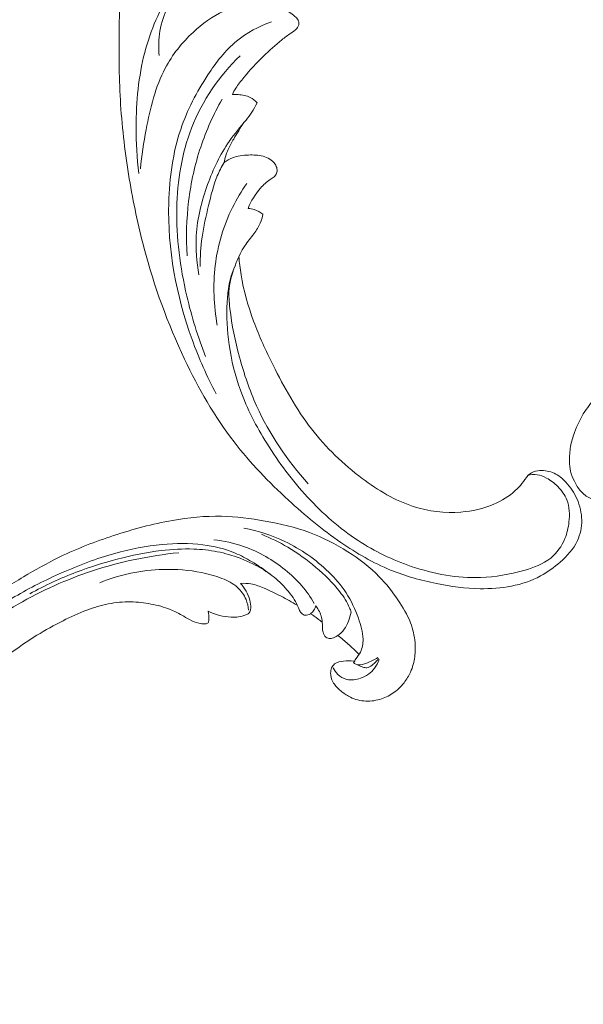
# Model space of a CAD drawing. Units: centimetres. Extents: x -25 to 142, y 127 to 363.
# Drawn here: x 64 to 75, y 262 to 281 of the extents above; entities that cross this region are included whole.
import ezdxf

# ---------------------------------------------------------------- set-up
doc = ezdxf.new("R2010")
doc.units = ezdxf.units.CM
doc.header["$MEASUREMENT"] = 0
doc.layers.add('layer 1', color=7, linetype='Continuous')

msp = doc.modelspace()

# ---------------------------------------------------------------- linework, layer by layer
at = {"layer": 'layer 1', "color": 250, "lineweight": 20}
for points, knots in [([(-24.97349, 127.2386), (-24.97349, 127.2386), (-24.97349, 363.42431), (-24.97349, 363.42431), (-24.97349, 363.42431), (-24.97349, 363.42431), (142.0265, 363.42431), (142.0265, 363.42431), (142.0265, 363.42431), (142.0265, 363.42431), (142.0265, 127.2386), (142.0265, 127.2386), (142.0265, 127.2386), (142.0265, 127.2386), (-24.97349, 127.2386), (-24.97349, 127.2386)], [0, 0, 0, 0, 0.2, 0.2, 0.2, 0.2, 0.4, 0.4, 0.4, 0.4, 0.6, 0.6, 0.6, 0.6, 1, 1, 1, 1]), ([(73.8524, 272.02462), (73.87363, 272.04529), (73.89728, 272.06356), (73.92289, 272.07786), (73.92289, 272.07786), (73.97324, 272.10576), (74.03144, 272.11825), (74.09076, 272.12151), (74.09076, 272.12151), (74.18298, 272.12658), (74.27811, 272.10958), (74.36492, 272.06927), (74.36492, 272.06927), (74.45043, 272.02955), (74.52796, 271.96719), (74.59562, 271.89549), (74.59562, 271.89549), (74.6858, 271.79991), (74.75863, 271.68756), (74.81117, 271.56616), (74.81117, 271.56616), (74.8672, 271.43658), (74.90016, 271.29657), (74.90213, 271.15854), (74.90213, 271.15854), (74.90417, 271.01832), (74.87427, 270.87998), (74.81873, 270.75914), (74.81873, 270.75914), (74.74196, 270.59238), (74.61644, 270.45917), (74.48194, 270.34094), (74.48194, 270.34094), (74.36326, 270.23673), (74.23772, 270.14435), (74.10183, 270.07062), (74.10183, 270.07062), (73.75261, 269.88144), (73.33547, 269.81658), (72.92439, 269.82328), (72.92439, 269.82328), (72.63987, 269.82794), (72.35825, 269.86683), (72.07707, 269.92401), (72.07707, 269.92401), (71.77594, 269.98517), (71.47533, 270.06714), (71.18506, 270.18592), (71.18506, 270.18592), (70.84766, 270.32394), (70.52436, 270.51164), (70.21633, 270.72374), (70.21633, 270.72374), (69.85838, 270.97017), (69.52112, 271.24961), (69.19688, 271.54739), (69.19688, 271.54739), (68.81851, 271.89497), (68.45788, 272.26756), (68.1419, 272.67823), (68.1419, 272.67823), (67.76218, 273.17183), (67.44693, 273.72026), (67.17772, 274.28815), (67.17772, 274.28815), (66.8486, 274.98221), (66.58802, 275.70526), (66.3927, 276.44145), (66.3927, 276.44145), (66.27392, 276.88901), (66.17924, 277.34133), (66.10382, 277.79576), (66.10382, 277.79576), (66.02423, 278.27573), (65.96619, 278.75795), (65.93504, 279.23925), (65.93504, 279.23925), (65.90426, 279.71666), (65.89987, 280.19327), (65.90565, 280.66873), (65.90565, 280.66873), (65.91167, 281.16671), (65.92881, 281.66339), (65.97129, 282.15555), (65.97129, 282.15555), (66.00174, 282.50842), (66.04536, 282.85904), (66.07025, 283.213), (66.07025, 283.213), (66.08641, 283.4422), (66.0948, 283.67288), (66.09546, 283.9043), (66.09546, 283.9043), (66.09635, 284.19068), (66.08543, 284.47838), (66.06128, 284.76597), (66.06128, 284.76597), (66.03349, 285.09743), (65.98799, 285.42904), (65.92688, 285.75836), (65.92688, 285.75836), (65.85895, 286.1249), (65.77154, 286.48885), (65.66724, 286.8495), (65.66724, 286.8495), (65.55572, 287.23555), (65.42472, 287.61789), (65.25665, 287.98361), (65.25665, 287.98361), (65.14673, 288.2229), (65.02096, 288.45521), (64.88193, 288.67959), (64.88193, 288.67959), (64.68597, 288.99572), (64.46371, 289.29622), (64.21034, 289.56176), (64.21034, 289.56176), (63.98689, 289.79595), (63.73926, 290.00281), (63.47986, 290.19085), (63.47986, 290.19085), (63.37094, 290.26972), (63.26004, 290.34538), (63.14302, 290.40477), (63.14302, 290.40477), (62.98069, 290.48739), (62.80676, 290.5389), (62.63341, 290.58338), (62.63341, 290.58338), (62.51531, 290.61365), (62.39747, 290.64069), (62.28074, 290.67584), (62.28074, 290.67584), (62.24325, 290.6871), (62.20586, 290.69928), (62.1686, 290.71165)], [0, 0, 0, 0, 0.02857143, 0.02857143, 0.02857143, 0.02857143, 0.05714286, 0.05714286, 0.05714286, 0.05714286, 0.08571429, 0.08571429, 0.08571429, 0.08571429, 0.11428571, 0.11428571, 0.11428571, 0.11428571, 0.14285714, 0.14285714, 0.14285714, 0.14285714, 0.17142857, 0.17142857, 0.17142857, 0.17142857, 0.2, 0.2, 0.2, 0.2, 0.22857143, 0.22857143, 0.22857143, 0.22857143, 0.25714286, 0.25714286, 0.25714286, 0.25714286, 0.28571429, 0.28571429, 0.28571429, 0.28571429, 0.31428571, 0.31428571, 0.31428571, 0.31428571, 0.34285714, 0.34285714, 0.34285714, 0.34285714, 0.37142857, 0.37142857, 0.37142857, 0.37142857, 0.4, 0.4, 0.4, 0.4, 0.42857143, 0.42857143, 0.42857143, 0.42857143, 0.45714286, 0.45714286, 0.45714286, 0.45714286, 0.48571429, 0.48571429, 0.48571429, 0.48571429, 0.51428571, 0.51428571, 0.51428571, 0.51428571, 0.54285714, 0.54285714, 0.54285714, 0.54285714, 0.57142857, 0.57142857, 0.57142857, 0.57142857, 0.6, 0.6, 0.6, 0.6, 0.62857143, 0.62857143, 0.62857143, 0.62857143, 0.65714286, 0.65714286, 0.65714286, 0.65714286, 0.68571429, 0.68571429, 0.68571429, 0.68571429, 0.71428571, 0.71428571, 0.71428571, 0.71428571, 0.74285714, 0.74285714, 0.74285714, 0.74285714, 0.77142857, 0.77142857, 0.77142857, 0.77142857, 0.8, 0.8, 0.8, 0.8, 0.82857143, 0.82857143, 0.82857143, 0.82857143, 0.85714286, 0.85714286, 0.85714286, 0.85714286, 0.88571429, 0.88571429, 0.88571429, 0.88571429, 0.91428571, 0.91428571, 0.91428571, 0.91428571, 0.94285714, 0.94285714, 0.94285714, 0.94285714, 1, 1, 1, 1]), ([(68.34929, 283.51946), (68.40751, 283.50014), (68.46462, 283.4752), (68.51953, 283.44521), (68.51953, 283.44521), (68.55839, 283.42398), (68.5962, 283.40013), (68.63252, 283.37367), (68.63252, 283.37367), (68.67914, 283.3397), (68.72327, 283.30128), (68.76171, 283.25657), (68.76171, 283.25657), (68.78325, 283.23134), (68.80303, 283.204), (68.819, 283.17515), (68.819, 283.17515), (68.82999, 283.15521), (68.83917, 283.13464), (68.84634, 283.11207), (68.84634, 283.11207), (68.85245, 283.09318), (68.85706, 283.07306), (68.85295, 283.05568), (68.85295, 283.05568), (68.84855, 283.03753), (68.8344, 283.0226), (68.81851, 283.013), (68.81851, 283.013), (68.79928, 283.00137), (68.77746, 282.99787), (68.75591, 282.99339), (68.75591, 282.99339), (68.71282, 282.98442), (68.67095, 282.97161), (68.62844, 282.96033), (68.62844, 282.96033), (68.56235, 282.94282), (68.49451, 282.92928), (68.43102, 282.90538), (68.43102, 282.90538), (68.35138, 282.87535), (68.27835, 282.82903), (68.2078, 282.77973), (68.2078, 282.77973), (68.07146, 282.6846), (67.94414, 282.57846), (67.82421, 282.46349), (67.82421, 282.46349), (67.61533, 282.26336), (67.42895, 282.03651), (67.25537, 281.79891), (67.25537, 281.79891), (67.10434, 281.59216), (66.96305, 281.37723), (66.85251, 281.14077), (66.85251, 281.14077), (66.78344, 280.99318), (66.72649, 280.83711), (66.69779, 280.67201), (66.69779, 280.67201), (66.67106, 280.51778), (66.66911, 280.35565), (66.68601, 280.1958)], [0, 0, 0, 0, 0.05882353, 0.05882353, 0.05882353, 0.05882353, 0.11764706, 0.11764706, 0.11764706, 0.11764706, 0.17647059, 0.17647059, 0.17647059, 0.17647059, 0.23529412, 0.23529412, 0.23529412, 0.23529412, 0.29411765, 0.29411765, 0.29411765, 0.29411765, 0.35294118, 0.35294118, 0.35294118, 0.35294118, 0.41176471, 0.41176471, 0.41176471, 0.41176471, 0.47058824, 0.47058824, 0.47058824, 0.47058824, 0.52941176, 0.52941176, 0.52941176, 0.52941176, 0.58823529, 0.58823529, 0.58823529, 0.58823529, 0.64705882, 0.64705882, 0.64705882, 0.64705882, 0.70588235, 0.70588235, 0.70588235, 0.70588235, 0.76470588, 0.76470588, 0.76470588, 0.76470588, 0.82352941, 0.82352941, 0.82352941, 0.82352941, 0.88235294, 0.88235294, 0.88235294, 0.88235294, 1, 1, 1, 1]), ([(66.28715, 277.89967), (66.25028, 278.20077), (66.23393, 278.50237), (66.23461, 278.80337), (66.23461, 278.80337), (66.23574, 279.29745), (66.28278, 279.78988), (66.40455, 280.25421), (66.40455, 280.25421), (66.51833, 280.68871), (66.6975, 281.09866), (66.92387, 281.47257), (66.92387, 281.47257), (67.09847, 281.76106), (67.30113, 282.02804), (67.53631, 282.25889), (67.53631, 282.25889), (67.72581, 282.44496), (67.93633, 282.60752), (68.15996, 282.74564)], [0, 0, 0, 0, 0.16666667, 0.16666667, 0.16666667, 0.16666667, 0.33333333, 0.33333333, 0.33333333, 0.33333333, 0.5, 0.5, 0.5, 0.5, 0.66666667, 0.66666667, 0.66666667, 0.66666667, 1, 1, 1, 1]), ([(66.32013, 277.98966), (66.34206, 278.24821), (66.38196, 278.50179), (66.43026, 278.75532), (66.43026, 278.75532), (66.50947, 279.17197), (66.61115, 279.5881), (66.80181, 279.94803), (66.80181, 279.94803), (66.94155, 280.21183), (67.129, 280.44553), (67.34321, 280.6457), (67.34321, 280.6457), (67.5224, 280.81317), (67.72032, 280.95724), (67.93982, 281.05976), (67.93982, 281.05976), (68.09954, 281.13428), (68.27068, 281.18686), (68.4475, 281.20747), (68.4475, 281.20747), (68.53961, 281.21818), (68.63323, 281.22023), (68.72755, 281.2105), (68.72755, 281.2105), (68.85419, 281.19747), (68.98196, 281.16321), (69.09993, 281.10528), (69.09993, 281.10528), (69.17856, 281.06662), (69.25283, 281.01737), (69.32221, 280.95704), (69.32221, 280.95704), (69.34783, 280.93483), (69.37278, 280.91104), (69.38794, 280.88067), (69.38794, 280.88067), (69.39713, 280.86232), (69.40277, 280.84147), (69.40299, 280.82165), (69.40299, 280.82165), (69.4034, 280.78298), (69.3832, 280.74761), (69.35872, 280.71952), (69.35872, 280.71952), (69.32633, 280.68218), (69.2864, 280.65758), (69.24721, 280.63149), (69.24721, 280.63149), (69.18603, 280.59054), (69.12675, 280.54596), (69.06887, 280.49971), (69.06887, 280.49971), (68.94374, 280.39974), (68.825, 280.29204), (68.71032, 280.17954), (68.71032, 280.17954), (68.57767, 280.04923), (68.45059, 279.91264), (68.33049, 279.76849), (68.33049, 279.76849), (68.27455, 279.70142), (68.22017, 279.63277), (68.17362, 279.55798), (68.17362, 279.55798), (68.14967, 279.51938), (68.12773, 279.47918), (68.10738, 279.43803)], [0, 0, 0, 0, 0.05555556, 0.05555556, 0.05555556, 0.05555556, 0.11111111, 0.11111111, 0.11111111, 0.11111111, 0.16666667, 0.16666667, 0.16666667, 0.16666667, 0.22222222, 0.22222222, 0.22222222, 0.22222222, 0.27777778, 0.27777778, 0.27777778, 0.27777778, 0.33333333, 0.33333333, 0.33333333, 0.33333333, 0.38888889, 0.38888889, 0.38888889, 0.38888889, 0.44444444, 0.44444444, 0.44444444, 0.44444444, 0.5, 0.5, 0.5, 0.5, 0.55555556, 0.55555556, 0.55555556, 0.55555556, 0.61111111, 0.61111111, 0.61111111, 0.61111111, 0.66666667, 0.66666667, 0.66666667, 0.66666667, 0.72222222, 0.72222222, 0.72222222, 0.72222222, 0.77777778, 0.77777778, 0.77777778, 0.77777778, 0.83333333, 0.83333333, 0.83333333, 0.83333333, 0.88888889, 0.88888889, 0.88888889, 0.88888889, 1, 1, 1, 1]), ([(68.86741, 280.84901), (68.62352, 280.76375), (68.38911, 280.64085), (68.18932, 280.47555), (68.18932, 280.47555), (67.96987, 280.29408), (67.79204, 280.06167), (67.63119, 279.81639), (67.63119, 279.81639), (67.41545, 279.48748), (67.23025, 279.13569), (67.10288, 278.75635), (67.10288, 278.75635), (66.95234, 278.30797), (66.88256, 277.82112), (66.87021, 277.32805), (66.87021, 277.32805), (66.84802, 276.43622), (67.01389, 275.52404), (67.32391, 274.66803), (67.32391, 274.66803), (67.45545, 274.30489), (67.61274, 273.95191), (67.79465, 273.61211)], [0, 0, 0, 0, 0.14285714, 0.14285714, 0.14285714, 0.14285714, 0.28571429, 0.28571429, 0.28571429, 0.28571429, 0.42857143, 0.42857143, 0.42857143, 0.42857143, 0.57142857, 0.57142857, 0.57142857, 0.57142857, 0.71428571, 0.71428571, 0.71428571, 0.71428571, 1, 1, 1, 1]), ([(67.58735, 274.3389), (67.43591, 274.72152), (67.31471, 275.11539), (67.22172, 275.51495), (67.22172, 275.51495), (67.09086, 276.07771), (67.01602, 276.65151), (67.02698, 277.21927), (67.02698, 277.21927), (67.03741, 277.75992), (67.12564, 278.2949), (67.31364, 278.78052), (67.31364, 278.78052), (67.52383, 279.32318), (67.85865, 279.80415), (68.25876, 280.19182)], [0, 0, 0, 0, 0.2, 0.2, 0.2, 0.2, 0.4, 0.4, 0.4, 0.4, 0.6, 0.6, 0.6, 0.6, 1, 1, 1, 1]), ([(67.90865, 279.34382), (67.74122, 279.05257), (67.60104, 278.74078), (67.4923, 278.41461), (67.4923, 278.41461), (67.38004, 278.07753), (67.30145, 277.72519), (67.25778, 277.36453), (67.25778, 277.36453), (67.21535, 277.014), (67.20589, 276.65568), (67.22841, 276.29771)], [0, 0, 0, 0, 0.25, 0.25, 0.25, 0.25, 0.5, 0.5, 0.5, 0.5, 1, 1, 1, 1]), ([(67.45523, 275.92557), (67.41026, 276.17884), (67.39073, 276.43727), (67.40538, 276.68912), (67.40538, 276.68912), (67.42571, 277.03538), (67.51077, 277.36901), (67.62614, 277.68721), (67.62614, 277.68721), (67.73488, 277.98677), (67.87049, 278.27265), (68.04693, 278.5243), (68.04693, 278.5243), (68.14858, 278.66921), (68.26368, 278.80271), (68.37398, 278.94052), (68.37398, 278.94052), (68.41303, 278.9892), (68.45138, 279.03839), (68.48634, 279.09061), (68.48634, 279.09061), (68.5251, 279.14867), (68.55957, 279.21043), (68.5905, 279.27415)], [0, 0, 0, 0, 0.14285714, 0.14285714, 0.14285714, 0.14285714, 0.28571429, 0.28571429, 0.28571429, 0.28571429, 0.42857143, 0.42857143, 0.42857143, 0.42857143, 0.57142857, 0.57142857, 0.57142857, 0.57142857, 0.71428571, 0.71428571, 0.71428571, 0.71428571, 1, 1, 1, 1]), ([(68.10738, 279.43803), (68.14526, 279.43996), (68.18335, 279.43852), (68.22192, 279.43547), (68.22192, 279.43547), (68.3016, 279.42914), (68.38361, 279.41566), (68.45702, 279.37738), (68.45702, 279.37738), (68.50585, 279.3518), (68.55101, 279.31512), (68.5905, 279.27415)], [0, 0, 0, 0, 0.25, 0.25, 0.25, 0.25, 0.5, 0.5, 0.5, 0.5, 1, 1, 1, 1]), ([(68.333, 278.88965), (68.26273, 278.78639), (68.19823, 278.67869), (68.1343, 278.57029), (68.1343, 278.57029), (68.09538, 278.50422), (68.0566, 278.43786), (68.02534, 278.36692), (68.02534, 278.36692), (67.98996, 278.28627), (67.96414, 278.19983), (67.94554, 278.11165)], [0, 0, 0, 0, 0.25, 0.25, 0.25, 0.25, 0.5, 0.5, 0.5, 0.5, 1, 1, 1, 1]), ([(67.94554, 278.11165), (67.996, 278.14902), (68.05066, 278.18104), (68.10885, 278.20416), (68.10885, 278.20416), (68.20692, 278.24296), (68.31473, 278.256), (68.42292, 278.2597), (68.42292, 278.2597), (68.51713, 278.26304), (68.61173, 278.25926), (68.7056, 278.23557), (68.7056, 278.23557), (68.75104, 278.22403), (68.79628, 278.20794), (68.83678, 278.18183), (68.83678, 278.18183), (68.87573, 278.15681), (68.91028, 278.12243), (68.93707, 278.08185), (68.93707, 278.08185), (68.9557, 278.0537), (68.97056, 278.02256), (68.9753, 277.99025), (68.9753, 277.99025), (68.97937, 277.96219), (68.97569, 277.93313), (68.96631, 277.90744), (68.96631, 277.90744), (68.9558, 277.87909), (68.9384, 277.85475), (68.91749, 277.83524), (68.91749, 277.83524), (68.89454, 277.81397), (68.86747, 277.79833), (68.8415, 277.78114), (68.8415, 277.78114), (68.77233, 277.73537), (68.71096, 277.67836), (68.65519, 277.61521), (68.65519, 277.61521), (68.55408, 277.50077), (68.47166, 277.36638), (68.41459, 277.22002)], [0, 0, 0, 0, 0.08333333, 0.08333333, 0.08333333, 0.08333333, 0.16666667, 0.16666667, 0.16666667, 0.16666667, 0.25, 0.25, 0.25, 0.25, 0.33333333, 0.33333333, 0.33333333, 0.33333333, 0.41666667, 0.41666667, 0.41666667, 0.41666667, 0.5, 0.5, 0.5, 0.5, 0.58333333, 0.58333333, 0.58333333, 0.58333333, 0.66666667, 0.66666667, 0.66666667, 0.66666667, 0.75, 0.75, 0.75, 0.75, 0.83333333, 0.83333333, 0.83333333, 0.83333333, 1, 1, 1, 1]), ([(67.48247, 276.08822), (67.4826, 276.28151), (67.49309, 276.4746), (67.51939, 276.66327), (67.51939, 276.66327), (67.5482, 276.87052), (67.59606, 277.07222), (67.64416, 277.27453), (67.64416, 277.27453), (67.69109, 277.47157), (67.73827, 277.66922), (67.81468, 277.85201), (67.81468, 277.85201), (67.85237, 277.94197), (67.89708, 278.02835), (67.94554, 278.11165)], [0, 0, 0, 0, 0.2, 0.2, 0.2, 0.2, 0.4, 0.4, 0.4, 0.4, 0.6, 0.6, 0.6, 0.6, 1, 1, 1, 1]), ([(67.81411, 274.94658), (67.74506, 275.33249), (67.72872, 275.7278), (67.77447, 276.10881), (67.77447, 276.10881), (67.82243, 276.50812), (67.93867, 276.89147), (68.11002, 277.23789), (68.11002, 277.23789), (68.1916, 277.40282), (68.28579, 277.55939), (68.39116, 277.70602)], [0, 0, 0, 0, 0.25, 0.25, 0.25, 0.25, 0.5, 0.5, 0.5, 0.5, 1, 1, 1, 1]), ([(68.41459, 277.22002), (68.45461, 277.2183), (68.49494, 277.21167), (68.53439, 277.19939), (68.53439, 277.19939), (68.59437, 277.18058), (68.65209, 277.14876), (68.70304, 277.10851)], [0, 0, 0, 0, 0.33333333, 0.33333333, 0.33333333, 0.33333333, 1, 1, 1, 1]), ([(68.70304, 277.10851), (68.69097, 277.04931), (68.67397, 276.99125), (68.65072, 276.93703), (68.65072, 276.93703), (68.61843, 276.86162), (68.57415, 276.79353), (68.52642, 276.72879), (68.52642, 276.72879), (68.46744, 276.64871), (68.40308, 276.57363), (68.34833, 276.49106), (68.34833, 276.49106), (68.28261, 276.39192), (68.23056, 276.28184), (68.18365, 276.16813), (68.18365, 276.16813), (68.11643, 276.00486), (68.05947, 275.83393), (68.04492, 275.65467), (68.04492, 275.65467), (68.03465, 275.5294), (68.04506, 275.4), (68.06001, 275.27137), (68.06001, 275.27137), (68.09722, 274.95175), (68.16219, 274.63672), (68.24655, 274.32511), (68.24655, 274.32511), (68.33335, 274.0043), (68.44063, 273.6872), (68.57803, 273.38206), (68.57803, 273.38206), (68.82842, 272.82626), (69.1788, 272.31008), (69.58515, 271.86545)], [0, 0, 0, 0, 0.1, 0.1, 0.1, 0.1, 0.2, 0.2, 0.2, 0.2, 0.3, 0.3, 0.3, 0.3, 0.4, 0.4, 0.4, 0.4, 0.5, 0.5, 0.5, 0.5, 0.6, 0.6, 0.6, 0.6, 0.7, 0.7, 0.7, 0.7, 0.8, 0.8, 0.8, 0.8, 1, 1, 1, 1]), ([(73.8524, 272.02462), (73.78379, 271.91575), (73.7025, 271.81558), (73.60923, 271.73015), (73.60923, 271.73015), (73.48709, 271.61829), (73.34431, 271.53186), (73.19296, 271.4668), (73.19296, 271.4668), (72.99181, 271.38018), (72.77539, 271.33116), (72.55343, 271.31358), (72.55343, 271.31358), (72.24574, 271.2893), (71.92732, 271.32568), (71.62414, 271.42433), (71.62414, 271.42433), (71.27305, 271.53861), (70.94232, 271.73638), (70.634, 271.96776), (70.634, 271.96776), (70.26617, 272.24383), (69.93026, 272.56764), (69.64592, 272.93468), (69.64592, 272.93468), (69.35229, 273.31372), (69.11364, 273.7388), (68.89806, 274.17184), (68.89806, 274.17184), (68.759, 274.45104), (68.62953, 274.73363), (68.52149, 275.02522), (68.52149, 275.02522), (68.41274, 275.31894), (68.32568, 275.62179), (68.27687, 275.92786), (68.27687, 275.92786), (68.25773, 276.04761), (68.24442, 276.16777), (68.236, 276.28775)], [0, 0, 0, 0, 0.09090909, 0.09090909, 0.09090909, 0.09090909, 0.18181818, 0.18181818, 0.18181818, 0.18181818, 0.27272727, 0.27272727, 0.27272727, 0.27272727, 0.36363636, 0.36363636, 0.36363636, 0.36363636, 0.45454545, 0.45454545, 0.45454545, 0.45454545, 0.54545455, 0.54545455, 0.54545455, 0.54545455, 0.63636364, 0.63636364, 0.63636364, 0.63636364, 0.72727273, 0.72727273, 0.72727273, 0.72727273, 0.81818182, 0.81818182, 0.81818182, 0.81818182, 1, 1, 1, 1]), ([(68.14433, 276.06795), (68.05631, 275.8669), (68.01957, 275.6306), (68.00589, 275.39347), (68.00589, 275.39347), (67.99001, 275.11911), (68.00501, 274.84345), (68.04421, 274.56963), (68.04421, 274.56963), (68.08735, 274.26916), (68.15969, 273.97078), (68.26365, 273.68335), (68.26365, 273.68335), (68.39429, 273.32225), (68.57471, 272.97824), (68.77847, 272.65088), (68.77847, 272.65088), (69.01119, 272.27696), (69.27437, 271.92493), (69.57043, 271.60453), (69.57043, 271.60453), (69.86648, 271.28413), (70.1954, 270.9956), (70.55194, 270.76172), (70.55194, 270.76172), (70.87764, 270.54798), (71.22648, 270.3801), (71.5875, 270.25749), (71.5875, 270.25749), (72.02956, 270.10757), (72.4899, 270.02573), (72.93599, 270.04094), (72.93599, 270.04094), (73.22209, 270.05069), (73.50235, 270.10037), (73.77802, 270.17848), (73.77802, 270.17848), (73.96529, 270.23162), (74.1505, 270.29772), (74.29958, 270.42008), (74.29958, 270.42008), (74.41872, 270.51795), (74.51484, 270.65171), (74.57556, 270.80061), (74.57556, 270.80061), (74.61659, 270.90139), (74.6415, 271.00904), (74.65402, 271.12256), (74.65402, 271.12256), (74.66974, 271.26477), (74.66628, 271.41617), (74.61242, 271.55017), (74.61242, 271.55017), (74.57355, 271.6469), (74.50837, 271.73456), (74.43467, 271.80946), (74.43467, 271.80946), (74.36908, 271.87612), (74.29664, 271.93271), (74.21721, 271.97569), (74.21721, 271.97569), (74.15998, 272.00676), (74.09912, 272.03071), (74.03727, 272.03956), (74.03727, 272.03956), (73.97473, 272.04845), (73.91102, 272.0419), (73.8524, 272.02462)], [0, 0, 0, 0, 0.05555556, 0.05555556, 0.05555556, 0.05555556, 0.11111111, 0.11111111, 0.11111111, 0.11111111, 0.16666667, 0.16666667, 0.16666667, 0.16666667, 0.22222222, 0.22222222, 0.22222222, 0.22222222, 0.27777778, 0.27777778, 0.27777778, 0.27777778, 0.33333333, 0.33333333, 0.33333333, 0.33333333, 0.38888889, 0.38888889, 0.38888889, 0.38888889, 0.44444444, 0.44444444, 0.44444444, 0.44444444, 0.5, 0.5, 0.5, 0.5, 0.55555556, 0.55555556, 0.55555556, 0.55555556, 0.61111111, 0.61111111, 0.61111111, 0.61111111, 0.66666667, 0.66666667, 0.66666667, 0.66666667, 0.72222222, 0.72222222, 0.72222222, 0.72222222, 0.77777778, 0.77777778, 0.77777778, 0.77777778, 0.83333333, 0.83333333, 0.83333333, 0.83333333, 0.88888889, 0.88888889, 0.88888889, 0.88888889, 1, 1, 1, 1]), ([(75.23423, 272.02013), (75.2595, 272.00105), (75.28809, 271.98564), (75.31821, 271.97635), (75.31821, 271.97635), (75.34245, 271.96884), (75.36773, 271.96532), (75.39357, 271.96373), (75.39357, 271.96373), (75.41287, 271.96253), (75.43246, 271.96238), (75.45036, 271.96906), (75.45036, 271.96906), (75.45887, 271.97218), (75.46707, 271.97698), (75.47596, 271.9789), (75.47596, 271.9789), (75.48867, 271.98165), (75.50284, 271.97854), (75.51447, 271.97214), (75.51447, 271.97214), (75.5287, 271.96434), (75.53904, 271.95146), (75.54806, 271.93801), (75.54806, 271.93801), (75.55877, 271.92212), (75.56757, 271.90525), (75.57424, 271.88735), (75.57424, 271.88735), (75.57908, 271.87436), (75.5829, 271.86085), (75.58418, 271.8473), (75.58418, 271.8473), (75.58705, 271.81535), (75.57605, 271.78311), (75.56343, 271.75259), (75.56343, 271.75259), (75.54904, 271.71792), (75.53251, 271.68547), (75.51049, 271.65637), (75.51049, 271.65637), (75.48434, 271.62192), (75.45051, 271.59214), (75.41215, 271.57204), (75.41215, 271.57204), (75.36201, 271.54596), (75.30413, 271.53636), (75.24753, 271.53821), (75.24753, 271.53821), (75.18477, 271.54027), (75.12344, 271.55621), (75.06697, 271.58254), (75.06697, 271.58254), (74.9971, 271.61509), (74.93451, 271.66349), (74.88325, 271.72099), (74.88325, 271.72099), (74.83265, 271.77766), (74.79315, 271.84327), (74.75904, 271.91165), (74.75904, 271.91165), (74.728, 271.97408), (74.70155, 272.03882), (74.68585, 272.10616), (74.68585, 272.10616), (74.67128, 272.16913), (74.66607, 272.23434), (74.66481, 272.29944), (74.66481, 272.29944), (74.66278, 272.3964), (74.66947, 272.49318), (74.68599, 272.58816), (74.68599, 272.58816), (74.70209, 272.68026), (74.72746, 272.77087), (74.75912, 272.85911), (74.75912, 272.85911), (74.81102, 273.00391), (74.87982, 273.14277), (74.96368, 273.27114), (74.96368, 273.27114), (75.03372, 273.37856), (75.11422, 273.47867), (75.20099, 273.57305), (75.20099, 273.57305), (75.2973, 273.67788), (75.40134, 273.7755), (75.51437, 273.8612), (75.51437, 273.8612), (75.65098, 273.96453), (75.80064, 274.05042), (75.95566, 274.12332), (75.95566, 274.12332), (76.16343, 274.22111), (76.38069, 274.29581), (76.60089, 274.3594), (76.60089, 274.3594), (76.81367, 274.42078), (77.02932, 274.47178), (77.24799, 274.50545), (77.24799, 274.50545), (77.52052, 274.54723), (77.79776, 274.56211), (78.07269, 274.54611), (78.07269, 274.54611), (78.39019, 274.52777), (78.70453, 274.46834), (79.01105, 274.38075), (79.01105, 274.38075), (79.26329, 274.30872), (79.51012, 274.21776), (79.74246, 274.09824), (79.74246, 274.09824), (79.93125, 274.00126), (80.11039, 273.88551), (80.29013, 273.77188), (80.29013, 273.77188), (80.35464, 273.73117), (80.41928, 273.69063), (80.48505, 273.65182), (80.48505, 273.65182), (80.56634, 273.60395), (80.64952, 273.55859), (80.73816, 273.52584), (80.73816, 273.52584), (80.78863, 273.50722), (80.84097, 273.49273), (80.89417, 273.48622), (80.89417, 273.48622), (80.94778, 273.47973), (81.0023, 273.48152), (81.05622, 273.48667), (81.05622, 273.48667), (81.07827, 273.48882), (81.10021, 273.4915), (81.12209, 273.4944), (81.12209, 273.4944), (81.14431, 273.49744), (81.16656, 273.50067), (81.18907, 273.50091), (81.18907, 273.50091), (81.2228, 273.50133), (81.25744, 273.49507), (81.2874, 273.47991), (81.2874, 273.47991), (81.30673, 273.47006), (81.32419, 273.45659), (81.33967, 273.44124), (81.33967, 273.44124), (81.35815, 273.4228), (81.37374, 273.40194), (81.39114, 273.38268), (81.39114, 273.38268), (81.41035, 273.36157), (81.43175, 273.34249), (81.45276, 273.32287), (81.45276, 273.32287), (81.46753, 273.30918), (81.48213, 273.29511), (81.49504, 273.27963), (81.49504, 273.27963), (81.50378, 273.26908), (81.51178, 273.25785), (81.51922, 273.24631)], [0, 0, 0, 0, 0.02380952, 0.02380952, 0.02380952, 0.02380952, 0.04761905, 0.04761905, 0.04761905, 0.04761905, 0.07142857, 0.07142857, 0.07142857, 0.07142857, 0.0952381, 0.0952381, 0.0952381, 0.0952381, 0.11904762, 0.11904762, 0.11904762, 0.11904762, 0.14285714, 0.14285714, 0.14285714, 0.14285714, 0.16666667, 0.16666667, 0.16666667, 0.16666667, 0.19047619, 0.19047619, 0.19047619, 0.19047619, 0.21428571, 0.21428571, 0.21428571, 0.21428571, 0.23809524, 0.23809524, 0.23809524, 0.23809524, 0.26190476, 0.26190476, 0.26190476, 0.26190476, 0.28571429, 0.28571429, 0.28571429, 0.28571429, 0.30952381, 0.30952381, 0.30952381, 0.30952381, 0.33333333, 0.33333333, 0.33333333, 0.33333333, 0.35714286, 0.35714286, 0.35714286, 0.35714286, 0.38095238, 0.38095238, 0.38095238, 0.38095238, 0.4047619, 0.4047619, 0.4047619, 0.4047619, 0.42857143, 0.42857143, 0.42857143, 0.42857143, 0.45238095, 0.45238095, 0.45238095, 0.45238095, 0.47619048, 0.47619048, 0.47619048, 0.47619048, 0.5, 0.5, 0.5, 0.5, 0.52380952, 0.52380952, 0.52380952, 0.52380952, 0.54761905, 0.54761905, 0.54761905, 0.54761905, 0.57142857, 0.57142857, 0.57142857, 0.57142857, 0.5952381, 0.5952381, 0.5952381, 0.5952381, 0.61904762, 0.61904762, 0.61904762, 0.61904762, 0.64285714, 0.64285714, 0.64285714, 0.64285714, 0.66666667, 0.66666667, 0.66666667, 0.66666667, 0.69047619, 0.69047619, 0.69047619, 0.69047619, 0.71428571, 0.71428571, 0.71428571, 0.71428571, 0.73809524, 0.73809524, 0.73809524, 0.73809524, 0.76190476, 0.76190476, 0.76190476, 0.76190476, 0.78571429, 0.78571429, 0.78571429, 0.78571429, 0.80952381, 0.80952381, 0.80952381, 0.80952381, 0.83333333, 0.83333333, 0.83333333, 0.83333333, 0.85714286, 0.85714286, 0.85714286, 0.85714286, 0.88095238, 0.88095238, 0.88095238, 0.88095238, 0.9047619, 0.9047619, 0.9047619, 0.9047619, 0.92857143, 0.92857143, 0.92857143, 0.92857143, 0.95238095, 0.95238095, 0.95238095, 0.95238095, 1, 1, 1, 1]), ([(61.8592, 266.6354), (61.71885, 266.47931), (61.58433, 266.31807), (61.45472, 266.1526), (61.45472, 266.1526), (61.30171, 265.95736), (61.15559, 265.75637), (61.02143, 265.54737), (61.02143, 265.54737), (60.89989, 265.35812), (60.78826, 265.16234), (60.67938, 264.96496), (60.67938, 264.96496), (60.55714, 264.74324), (60.43845, 264.51951), (60.33077, 264.28993), (60.33077, 264.28993), (60.19951, 264.01021), (60.08471, 263.72191), (59.98906, 263.42623), (59.98906, 263.42623), (59.90021, 263.15152), (59.82787, 262.87037), (59.77857, 262.58501), (59.77857, 262.58501), (59.73955, 262.35881), (59.71494, 262.13008), (59.71245, 261.89723), (59.71245, 261.89723), (59.71086, 261.75526), (59.71755, 261.61174), (59.75652, 261.47529), (59.75652, 261.47529), (59.77043, 261.42672), (59.78835, 261.37909), (59.81014, 261.33326), (59.81014, 261.33326), (59.84128, 261.26804), (59.88023, 261.20636), (59.92425, 261.14909), (59.92425, 261.14909), (59.9766, 261.08082), (60.03601, 261.01864), (60.10058, 260.96044), (60.10058, 260.96044), (60.13726, 260.92749), (60.17558, 260.89584), (60.2196, 260.8761), (60.2196, 260.8761), (60.25696, 260.85943), (60.29837, 260.8515), (60.33901, 260.85128), (60.33901, 260.85128), (60.37086, 260.85111), (60.40212, 260.85583), (60.43293, 260.86306), (60.43293, 260.86306), (60.46137, 260.86981), (60.48945, 260.87877), (60.5187, 260.8803), (60.5187, 260.8803), (60.55244, 260.88212), (60.58788, 260.87407), (60.61877, 260.85816), (60.61877, 260.85816), (60.64477, 260.84475), (60.66762, 260.82561), (60.688, 260.80444), (60.688, 260.80444), (60.70771, 260.78401), (60.72525, 260.76165), (60.74054, 260.73778), (60.74054, 260.73778), (60.77106, 260.69013), (60.79278, 260.63673), (60.80545, 260.58134), (60.80545, 260.58134), (60.81741, 260.52914), (60.82134, 260.47509), (60.81353, 260.42328), (60.81353, 260.42328), (60.80694, 260.38), (60.79224, 260.33839), (60.77271, 260.2997), (60.77271, 260.2997), (60.73481, 260.22464), (60.67878, 260.16066), (60.61519, 260.10577), (60.61519, 260.10577), (60.54343, 260.04373), (60.46207, 259.99327), (60.37371, 259.96169), (60.37371, 259.96169), (60.21608, 259.90542), (60.03641, 259.90911), (59.86668, 259.94702), (59.86668, 259.94702), (59.68735, 259.98712), (59.51915, 260.06539), (59.37045, 260.17233), (59.37045, 260.17233), (59.25526, 260.25513), (59.15185, 260.35508), (59.0625, 260.46596), (59.0625, 260.46596), (58.93411, 260.62535), (58.83475, 260.80723), (58.75998, 260.99777), (58.75998, 260.99777), (58.68104, 261.19886), (58.6295, 261.40966), (58.60731, 261.62169), (58.60731, 261.62169), (58.58324, 261.85186), (58.59379, 262.08364), (58.61442, 262.31344), (58.61442, 262.31344), (58.63396, 262.53159), (58.66251, 262.74787), (58.70759, 262.96007), (58.70759, 262.96007), (58.76068, 263.20965), (58.8367, 263.45347), (58.91709, 263.69516), (58.91709, 263.69516), (59.01664, 263.99415), (59.12289, 264.28985), (59.23731, 264.58244), (59.23731, 264.58244), (59.34104, 264.84767), (59.45144, 265.11033), (59.5779, 265.3646), (59.5779, 265.3646), (59.70349, 265.61702), (59.84486, 265.8611), (59.99704, 266.09757), (59.99704, 266.09757), (60.16808, 266.36324), (60.35262, 266.6193), (60.54148, 266.87194), (60.54148, 266.87194), (60.76108, 267.1657), (60.98654, 267.45494), (61.22388, 267.73389), (61.22388, 267.73389), (61.38027, 267.91762), (61.5419, 268.097), (61.71079, 268.26892), (61.71079, 268.26892), (61.93526, 268.49758), (62.17259, 268.71309), (62.419, 268.91775), (62.419, 268.91775), (62.71293, 269.16198), (63.01967, 269.39055), (63.33617, 269.60445), (63.33617, 269.60445), (63.56749, 269.76068), (63.80403, 269.90921), (64.04405, 270.05223), (64.04405, 270.05223), (64.27631, 270.19063), (64.51176, 270.32393), (64.75495, 270.4421), (64.75495, 270.4421), (65.09108, 270.60565), (65.44175, 270.74023), (65.79826, 270.85718), (65.79826, 270.85718), (66.17225, 270.97999), (66.55279, 271.08335), (66.94233, 271.15175), (66.94233, 271.15175), (67.25679, 271.20706), (67.57709, 271.23944), (67.8974, 271.23208), (67.8974, 271.23208), (68.17989, 271.22563), (68.46228, 271.18826), (68.74326, 271.13801), (68.74326, 271.13801), (69.03602, 271.0858), (69.32727, 271.01965), (69.60679, 270.91663), (69.60679, 270.91663), (69.86712, 270.82071), (70.11723, 270.69284), (70.35451, 270.54211), (70.35451, 270.54211), (70.57443, 270.4024), (70.78328, 270.2432), (70.96436, 270.05687), (70.96436, 270.05687), (71.09897, 269.91839), (71.21823, 269.76497), (71.32815, 269.60431), (71.32815, 269.60431), (71.42462, 269.46329), (71.5138, 269.31663), (71.57354, 269.1583), (71.57354, 269.1583), (71.62001, 269.03504), (71.64858, 268.90477), (71.66003, 268.77395), (71.66003, 268.77395), (71.66793, 268.68216), (71.66749, 268.59014), (71.65576, 268.4997), (71.65576, 268.4997), (71.64241, 268.39686), (71.61463, 268.29604), (71.57279, 268.20221), (71.57279, 268.20221), (71.53935, 268.1273), (71.49703, 268.05681), (71.44658, 267.99279), (71.44658, 267.99279), (71.38438, 267.91361), (71.30988, 267.84429), (71.22656, 267.78834), (71.22656, 267.78834), (71.15023, 267.73706), (71.06652, 267.697), (70.97794, 267.67068), (70.97794, 267.67068), (70.8767, 267.64052), (70.76918, 267.62827), (70.66265, 267.63921), (70.66265, 267.63921), (70.56097, 267.64959), (70.46026, 267.68115), (70.36933, 267.7299), (70.36933, 267.7299), (70.30749, 267.76317), (70.25013, 267.80425), (70.19684, 267.85147), (70.19684, 267.85147), (70.14467, 267.89766), (70.09652, 267.94971), (70.06397, 268.01108), (70.06397, 268.01108), (70.03605, 268.06383), (70.0197, 268.12346), (70.01914, 268.18292), (70.01914, 268.18292), (70.0189, 268.21755), (70.02402, 268.25211), (70.03762, 268.2833), (70.03762, 268.2833), (70.05055, 268.31302), (70.07123, 268.33971), (70.09633, 268.3591), (70.09633, 268.3591), (70.14359, 268.39563), (70.20659, 268.40665), (70.26817, 268.41331), (70.26817, 268.41331), (70.33595, 268.42062), (70.40203, 268.42276), (70.46822, 268.41214)], [0, 0, 0, 0, 0.01515152, 0.01515152, 0.01515152, 0.01515152, 0.03030303, 0.03030303, 0.03030303, 0.03030303, 0.04545455, 0.04545455, 0.04545455, 0.04545455, 0.06060606, 0.06060606, 0.06060606, 0.06060606, 0.07575758, 0.07575758, 0.07575758, 0.07575758, 0.09090909, 0.09090909, 0.09090909, 0.09090909, 0.10606061, 0.10606061, 0.10606061, 0.10606061, 0.12121212, 0.12121212, 0.12121212, 0.12121212, 0.13636364, 0.13636364, 0.13636364, 0.13636364, 0.15151515, 0.15151515, 0.15151515, 0.15151515, 0.16666667, 0.16666667, 0.16666667, 0.16666667, 0.18181818, 0.18181818, 0.18181818, 0.18181818, 0.1969697, 0.1969697, 0.1969697, 0.1969697, 0.21212121, 0.21212121, 0.21212121, 0.21212121, 0.22727273, 0.22727273, 0.22727273, 0.22727273, 0.24242424, 0.24242424, 0.24242424, 0.24242424, 0.25757576, 0.25757576, 0.25757576, 0.25757576, 0.27272727, 0.27272727, 0.27272727, 0.27272727, 0.28787879, 0.28787879, 0.28787879, 0.28787879, 0.3030303, 0.3030303, 0.3030303, 0.3030303, 0.31818182, 0.31818182, 0.31818182, 0.31818182, 0.33333333, 0.33333333, 0.33333333, 0.33333333, 0.34848485, 0.34848485, 0.34848485, 0.34848485, 0.36363636, 0.36363636, 0.36363636, 0.36363636, 0.37878788, 0.37878788, 0.37878788, 0.37878788, 0.39393939, 0.39393939, 0.39393939, 0.39393939, 0.40909091, 0.40909091, 0.40909091, 0.40909091, 0.42424242, 0.42424242, 0.42424242, 0.42424242, 0.43939394, 0.43939394, 0.43939394, 0.43939394, 0.45454545, 0.45454545, 0.45454545, 0.45454545, 0.46969697, 0.46969697, 0.46969697, 0.46969697, 0.48484848, 0.48484848, 0.48484848, 0.48484848, 0.5, 0.5, 0.5, 0.5, 0.51515152, 0.51515152, 0.51515152, 0.51515152, 0.53030303, 0.53030303, 0.53030303, 0.53030303, 0.54545455, 0.54545455, 0.54545455, 0.54545455, 0.56060606, 0.56060606, 0.56060606, 0.56060606, 0.57575758, 0.57575758, 0.57575758, 0.57575758, 0.59090909, 0.59090909, 0.59090909, 0.59090909, 0.60606061, 0.60606061, 0.60606061, 0.60606061, 0.62121212, 0.62121212, 0.62121212, 0.62121212, 0.63636364, 0.63636364, 0.63636364, 0.63636364, 0.65151515, 0.65151515, 0.65151515, 0.65151515, 0.66666667, 0.66666667, 0.66666667, 0.66666667, 0.68181818, 0.68181818, 0.68181818, 0.68181818, 0.6969697, 0.6969697, 0.6969697, 0.6969697, 0.71212121, 0.71212121, 0.71212121, 0.71212121, 0.72727273, 0.72727273, 0.72727273, 0.72727273, 0.74242424, 0.74242424, 0.74242424, 0.74242424, 0.75757576, 0.75757576, 0.75757576, 0.75757576, 0.77272727, 0.77272727, 0.77272727, 0.77272727, 0.78787879, 0.78787879, 0.78787879, 0.78787879, 0.8030303, 0.8030303, 0.8030303, 0.8030303, 0.81818182, 0.81818182, 0.81818182, 0.81818182, 0.83333333, 0.83333333, 0.83333333, 0.83333333, 0.84848485, 0.84848485, 0.84848485, 0.84848485, 0.86363636, 0.86363636, 0.86363636, 0.86363636, 0.87878788, 0.87878788, 0.87878788, 0.87878788, 0.89393939, 0.89393939, 0.89393939, 0.89393939, 0.90909091, 0.90909091, 0.90909091, 0.90909091, 0.92424242, 0.92424242, 0.92424242, 0.92424242, 0.93939394, 0.93939394, 0.93939394, 0.93939394, 0.95454545, 0.95454545, 0.95454545, 0.95454545, 0.96969697, 0.96969697, 0.96969697, 0.96969697, 1, 1, 1, 1]), ([(70.46266, 268.38417), (70.4789, 268.40949), (70.49466, 268.43497), (70.51169, 268.45988), (70.51169, 268.45988), (70.54097, 268.50266), (70.57372, 268.54338), (70.59735, 268.58936), (70.59735, 268.58936), (70.63642, 268.66502), (70.65058, 268.75499), (70.64939, 268.84312), (70.64939, 268.84312), (70.64752, 268.98185), (70.60741, 269.11612), (70.5594, 269.24715), (70.5594, 269.24715), (70.49579, 269.42107), (70.41816, 269.5893), (70.31816, 269.74356), (70.31816, 269.74356), (70.22278, 269.89043), (70.10718, 270.02464), (69.98112, 270.14771), (69.98112, 270.14771), (69.73087, 270.39212), (69.43979, 270.59266), (69.12671, 270.74188), (69.12671, 270.74188), (68.87264, 270.86294), (68.60418, 270.95014), (68.33156, 271.00248)], [0, 0, 0, 0, 0.11111111, 0.11111111, 0.11111111, 0.11111111, 0.22222222, 0.22222222, 0.22222222, 0.22222222, 0.33333333, 0.33333333, 0.33333333, 0.33333333, 0.44444444, 0.44444444, 0.44444444, 0.44444444, 0.55555556, 0.55555556, 0.55555556, 0.55555556, 0.66666667, 0.66666667, 0.66666667, 0.66666667, 0.77777778, 0.77777778, 0.77777778, 0.77777778, 1, 1, 1, 1]), ([(68.67532, 270.88114), (68.85115, 270.81024), (69.02264, 270.72621), (69.18673, 270.62905), (69.18673, 270.62905), (69.37948, 270.51497), (69.5619, 270.38257), (69.73391, 270.23744), (69.73391, 270.23744), (69.90333, 270.09452), (70.06251, 269.93914), (70.19897, 269.76262), (70.19897, 269.76262), (70.27376, 269.66589), (70.34165, 269.56283), (70.38676, 269.45032), (70.38676, 269.45032), (70.39781, 269.42276), (70.40748, 269.39471), (70.41612, 269.3664)], [0, 0, 0, 0, 0.16666667, 0.16666667, 0.16666667, 0.16666667, 0.33333333, 0.33333333, 0.33333333, 0.33333333, 0.5, 0.5, 0.5, 0.5, 0.66666667, 0.66666667, 0.66666667, 0.66666667, 1, 1, 1, 1]), ([(69.73094, 269.4934), (69.72387, 269.46274), (69.71158, 269.43299), (69.69473, 269.40698), (69.69473, 269.40698), (69.67681, 269.3792), (69.65376, 269.35561), (69.62562, 269.3365), (69.62562, 269.3365), (69.59605, 269.31646), (69.56105, 269.30138), (69.5265, 269.30564), (69.5265, 269.30564), (69.49819, 269.30911), (69.47025, 269.32555), (69.44972, 269.34711), (69.44972, 269.34711), (69.42994, 269.36797), (69.4171, 269.39374), (69.40537, 269.41968), (69.40537, 269.41968), (69.38829, 269.45744), (69.37339, 269.49579), (69.35555, 269.53274), (69.35555, 269.53274), (69.32977, 269.58629), (69.29782, 269.63711), (69.26303, 269.68588), (69.26303, 269.68588), (69.18523, 269.79461), (69.09306, 269.89234), (68.9937, 269.9809), (68.9937, 269.9809), (68.94476, 270.02449), (68.89419, 270.06591), (68.84251, 270.10579), (68.84251, 270.10579), (68.72718, 270.19491), (68.60648, 270.2768), (68.4815, 270.35128), (68.4815, 270.35128), (68.37843, 270.41273), (68.27232, 270.46915), (68.16228, 270.51531), (68.16228, 270.51531), (67.96236, 270.59939), (67.74938, 270.64983), (67.53555, 270.67669), (67.53555, 270.67669), (67.27146, 270.70991), (67.00606, 270.70724), (66.7436, 270.68276), (66.7436, 270.68276), (66.43027, 270.6537), (66.12123, 270.5938), (65.82, 270.50979), (65.82, 270.50979), (65.46568, 270.41097), (65.12236, 270.27886), (64.78665, 270.13043), (64.78665, 270.13043), (64.47515, 269.99271), (64.17015, 269.84107), (63.87785, 269.66812), (63.87785, 269.66812), (63.53595, 269.46596), (63.21138, 269.23474), (62.89952, 268.98816), (62.89952, 268.98816), (62.61456, 268.76276), (62.34021, 268.52455), (62.07397, 268.27752), (62.07397, 268.27752), (61.91332, 268.12835), (61.75567, 267.97604), (61.60146, 267.82018)], [0, 0, 0, 0, 0.05, 0.05, 0.05, 0.05, 0.1, 0.1, 0.1, 0.1, 0.15, 0.15, 0.15, 0.15, 0.2, 0.2, 0.2, 0.2, 0.25, 0.25, 0.25, 0.25, 0.3, 0.3, 0.3, 0.3, 0.35, 0.35, 0.35, 0.35, 0.4, 0.4, 0.4, 0.4, 0.45, 0.45, 0.45, 0.45, 0.5, 0.5, 0.5, 0.5, 0.55, 0.55, 0.55, 0.55, 0.6, 0.6, 0.6, 0.6, 0.65, 0.65, 0.65, 0.65, 0.7, 0.7, 0.7, 0.7, 0.75, 0.75, 0.75, 0.75, 0.8, 0.8, 0.8, 0.8, 0.85, 0.85, 0.85, 0.85, 0.9, 0.9, 0.9, 0.9, 1, 1, 1, 1]), ([(67.74667, 270.77215), (67.94265, 270.75323), (68.13835, 270.71115), (68.32641, 270.64552), (68.32641, 270.64552), (68.47494, 270.59375), (68.61854, 270.52731), (68.7556, 270.44873), (68.7556, 270.44873), (68.88892, 270.37227), (69.01591, 270.28442), (69.13628, 270.18748), (69.13628, 270.18748), (69.25163, 270.09455), (69.36087, 269.99338), (69.4577, 269.88101), (69.4577, 269.88101), (69.54989, 269.77405), (69.63085, 269.65685), (69.70046, 269.53418)], [0, 0, 0, 0, 0.16666667, 0.16666667, 0.16666667, 0.16666667, 0.33333333, 0.33333333, 0.33333333, 0.33333333, 0.5, 0.5, 0.5, 0.5, 0.66666667, 0.66666667, 0.66666667, 0.66666667, 1, 1, 1, 1]), ([(62.01074, 267.921), (62.20973, 268.14974), (62.42182, 268.36686), (62.64619, 268.57076), (62.64619, 268.57076), (63.04268, 268.93102), (63.47702, 269.25005), (63.94032, 269.51966), (63.94032, 269.51966), (64.3969, 269.78541), (64.88161, 270.00325), (65.38522, 270.16886), (65.38522, 270.16886), (65.9287, 270.34776), (66.49422, 270.46583), (67.06571, 270.52293)], [0, 0, 0, 0, 0.2, 0.2, 0.2, 0.2, 0.4, 0.4, 0.4, 0.4, 0.6, 0.6, 0.6, 0.6, 1, 1, 1, 1]), ([(68.84742, 270.10206), (68.73393, 270.18115), (68.61465, 270.25185), (68.49116, 270.31285), (68.49116, 270.31285), (68.41452, 270.35072), (68.33628, 270.38483), (68.25665, 270.41523), (68.25665, 270.41523), (68.11266, 270.47028), (67.96422, 270.51322), (67.81388, 270.54258), (67.81388, 270.54258), (67.66265, 270.57215), (67.50934, 270.58787), (67.35613, 270.59355), (67.35613, 270.59355), (67.14486, 270.60154), (66.93371, 270.59023), (66.72499, 270.56551), (66.72499, 270.56551), (66.43532, 270.53121), (66.14996, 270.47116), (65.86887, 270.39754), (65.86887, 270.39754), (65.59737, 270.32652), (65.32971, 270.24286), (65.06833, 270.14301), (65.06833, 270.14301), (64.75886, 270.02467), (64.45818, 269.88343), (64.16914, 269.72321)], [0, 0, 0, 0, 0.11111111, 0.11111111, 0.11111111, 0.11111111, 0.22222222, 0.22222222, 0.22222222, 0.22222222, 0.33333333, 0.33333333, 0.33333333, 0.33333333, 0.44444444, 0.44444444, 0.44444444, 0.44444444, 0.55555556, 0.55555556, 0.55555556, 0.55555556, 0.66666667, 0.66666667, 0.66666667, 0.66666667, 0.77777778, 0.77777778, 0.77777778, 0.77777778, 1, 1, 1, 1]), ([(68.42142, 269.40572), (68.41621, 269.47502), (68.40079, 269.54445), (68.37397, 269.60985), (68.37397, 269.60985), (68.33692, 269.7003), (68.27806, 269.78287), (68.20581, 269.8481), (68.20581, 269.8481), (68.11907, 269.92655), (68.01308, 269.98008), (67.90488, 270.02301), (67.90488, 270.02301), (67.7764, 270.07385), (67.64476, 270.10995), (67.51142, 270.13679), (67.51142, 270.13679), (67.26608, 270.18641), (67.01535, 270.20509), (66.76578, 270.19759), (66.76578, 270.19759), (66.33984, 270.18481), (65.91762, 270.09573), (65.5275, 269.94027)], [0, 0, 0, 0, 0.14285714, 0.14285714, 0.14285714, 0.14285714, 0.28571429, 0.28571429, 0.28571429, 0.28571429, 0.42857143, 0.42857143, 0.42857143, 0.42857143, 0.57142857, 0.57142857, 0.57142857, 0.57142857, 0.71428571, 0.71428571, 0.71428571, 0.71428571, 1, 1, 1, 1]), ([(68.26892, 269.92584), (68.30908, 269.88023), (68.3446, 269.83027), (68.37421, 269.77689), (68.37421, 269.77689), (68.40548, 269.72052), (68.43013, 269.66035), (68.44687, 269.59865), (68.44687, 269.59865), (68.4608, 269.54714), (68.4692, 269.49459), (68.46542, 269.44027), (68.46542, 269.44027), (68.46376, 269.41561), (68.45966, 269.39056), (68.44778, 269.37098), (68.44778, 269.37098), (68.43111, 269.34336), (68.39945, 269.32639), (68.36737, 269.31306), (68.36737, 269.31306), (68.2761, 269.27492), (68.18213, 269.26544), (68.08665, 269.26895), (68.08665, 269.26895), (67.93239, 269.27473), (67.77451, 269.31467), (67.63581, 269.38749)], [0, 0, 0, 0, 0.125, 0.125, 0.125, 0.125, 0.25, 0.25, 0.25, 0.25, 0.375, 0.375, 0.375, 0.375, 0.5, 0.5, 0.5, 0.5, 0.625, 0.625, 0.625, 0.625, 0.75, 0.75, 0.75, 0.75, 1, 1, 1, 1]), ([(69.36962, 269.50219), (69.26645, 269.56394), (69.1612, 269.62208), (69.05467, 269.67721), (69.05467, 269.67721), (68.94747, 269.73258), (68.83883, 269.78482), (68.72747, 269.83213), (68.72747, 269.83213), (68.64345, 269.86774), (68.55779, 269.90068), (68.46912, 269.91627), (68.46912, 269.91627), (68.40304, 269.92795), (68.33528, 269.93016), (68.26892, 269.92584)], [0, 0, 0, 0, 0.2, 0.2, 0.2, 0.2, 0.4, 0.4, 0.4, 0.4, 0.6, 0.6, 0.6, 0.6, 1, 1, 1, 1]), ([(67.63581, 269.38749), (67.64142, 269.36489), (67.64546, 269.3419), (67.64785, 269.31882), (67.64785, 269.31882), (67.6508, 269.29034), (67.65098, 269.26159), (67.64934, 269.2335), (67.64934, 269.2335), (67.64849, 269.22153), (67.64744, 269.20967), (67.64703, 269.19727), (67.64703, 269.19727), (67.64677, 269.18894), (67.64682, 269.18033), (67.64397, 269.17284), (67.64397, 269.17284), (67.64063, 269.1645), (67.63365, 269.1576), (67.62584, 269.15269), (67.62584, 269.15269), (67.60893, 269.14194), (67.58842, 269.14043), (67.56821, 269.13988), (67.56821, 269.13988), (67.53069, 269.13903), (67.49397, 269.14184), (67.45804, 269.14954), (67.45804, 269.14954), (67.39454, 269.1631), (67.33349, 269.19188), (67.27484, 269.22313), (67.27484, 269.22313), (67.22331, 269.25052), (67.17366, 269.2799), (67.12312, 269.30814), (67.12312, 269.30814), (67.05101, 269.34829), (66.97703, 269.38623), (66.90084, 269.41751), (66.90084, 269.41751), (66.77956, 269.46726), (66.65245, 269.50034), (66.52434, 269.52455), (66.52434, 269.52455), (66.39415, 269.5491), (66.26286, 269.56458), (66.13163, 269.56666), (66.13163, 269.56666), (65.98499, 269.56907), (65.83827, 269.55488), (65.69522, 269.52656), (65.69522, 269.52656), (65.55261, 269.49831), (65.41354, 269.45596), (65.27795, 269.40539), (65.27795, 269.40539), (65.11964, 269.34629), (64.96619, 269.27589), (64.81534, 269.20033), (64.81534, 269.20033), (64.64083, 269.11297), (64.46988, 269.0188), (64.30445, 268.91616), (64.30445, 268.91616), (64.11787, 268.80043), (63.9382, 268.67379), (63.76029, 268.54472), (63.76029, 268.54472), (63.60018, 268.4284), (63.44148, 268.31014), (63.29299, 268.17964), (63.29299, 268.17964), (63.1909, 268.08974), (63.09364, 267.99421), (62.99831, 267.89685), (62.99831, 267.89685), (62.94993, 267.84754), (62.90197, 267.79766), (62.85495, 267.74698)], [0, 0, 0, 0, 0.04761905, 0.04761905, 0.04761905, 0.04761905, 0.0952381, 0.0952381, 0.0952381, 0.0952381, 0.14285714, 0.14285714, 0.14285714, 0.14285714, 0.19047619, 0.19047619, 0.19047619, 0.19047619, 0.23809524, 0.23809524, 0.23809524, 0.23809524, 0.28571429, 0.28571429, 0.28571429, 0.28571429, 0.33333333, 0.33333333, 0.33333333, 0.33333333, 0.38095238, 0.38095238, 0.38095238, 0.38095238, 0.42857143, 0.42857143, 0.42857143, 0.42857143, 0.47619048, 0.47619048, 0.47619048, 0.47619048, 0.52380952, 0.52380952, 0.52380952, 0.52380952, 0.57142857, 0.57142857, 0.57142857, 0.57142857, 0.61904762, 0.61904762, 0.61904762, 0.61904762, 0.66666667, 0.66666667, 0.66666667, 0.66666667, 0.71428571, 0.71428571, 0.71428571, 0.71428571, 0.76190476, 0.76190476, 0.76190476, 0.76190476, 0.80952381, 0.80952381, 0.80952381, 0.80952381, 0.85714286, 0.85714286, 0.85714286, 0.85714286, 0.9047619, 0.9047619, 0.9047619, 0.9047619, 1, 1, 1, 1]), ([(69.62562, 269.3365), (69.67651, 269.30369), (69.72642, 269.26933), (69.77515, 269.23336), (69.77515, 269.23336), (69.80223, 269.21333), (69.82888, 269.19287), (69.85524, 269.17195)], [0, 0, 0, 0, 0.33333333, 0.33333333, 0.33333333, 0.33333333, 1, 1, 1, 1]), ([(70.41612, 269.3664), (70.40491, 269.30546), (70.387, 269.2461), (70.36417, 269.18861), (70.36417, 269.18861), (70.3426, 269.13413), (70.31665, 269.08129), (70.28256, 269.03441), (70.28256, 269.03441), (70.24611, 268.98447), (70.20038, 268.94139), (70.14912, 268.90579), (70.14912, 268.90579), (70.11916, 268.8851), (70.0873, 268.86687), (70.05171, 268.8584), (70.05171, 268.8584), (70.02511, 268.852), (69.99659, 268.85099), (69.96992, 268.85885), (69.96992, 268.85885), (69.954, 268.86363), (69.93866, 268.87153), (69.92582, 268.88211), (69.92582, 268.88211), (69.89696, 268.9058), (69.87986, 268.94292), (69.87053, 268.97986), (69.87053, 268.97986), (69.85823, 269.0286), (69.85959, 269.07723), (69.85785, 269.1262), (69.85785, 269.1262), (69.85591, 269.1828), (69.84983, 269.24), (69.83373, 269.2945), (69.83373, 269.2945), (69.82209, 269.33397), (69.80514, 269.37207), (69.78527, 269.40842), (69.78527, 269.40842), (69.76912, 269.43808), (69.75104, 269.46647), (69.73094, 269.4934)], [0, 0, 0, 0, 0.08333333, 0.08333333, 0.08333333, 0.08333333, 0.16666667, 0.16666667, 0.16666667, 0.16666667, 0.25, 0.25, 0.25, 0.25, 0.33333333, 0.33333333, 0.33333333, 0.33333333, 0.41666667, 0.41666667, 0.41666667, 0.41666667, 0.5, 0.5, 0.5, 0.5, 0.58333333, 0.58333333, 0.58333333, 0.58333333, 0.66666667, 0.66666667, 0.66666667, 0.66666667, 0.75, 0.75, 0.75, 0.75, 0.83333333, 0.83333333, 0.83333333, 0.83333333, 1, 1, 1, 1]), ([(70.16093, 268.91421), (70.22876, 268.85985), (70.29522, 268.80364), (70.36017, 268.74559), (70.36017, 268.74559), (70.43259, 268.68097), (70.50301, 268.61417), (70.57145, 268.54532)], [0, 0, 0, 0, 0.33333333, 0.33333333, 0.33333333, 0.33333333, 1, 1, 1, 1]), ([(70.96218, 268.44401), (70.94125, 268.38456), (70.91195, 268.32782), (70.8742, 268.2778), (70.8742, 268.2778), (70.80581, 268.18723), (70.70975, 268.11835), (70.6008, 268.0794), (70.6008, 268.0794), (70.5148, 268.04866), (70.42068, 268.03648), (70.33233, 268.05897), (70.33233, 268.05897), (70.26834, 268.07525), (70.20741, 268.10967), (70.15874, 268.15629), (70.15874, 268.15629), (70.12088, 268.19259), (70.09057, 268.2362), (70.06821, 268.28297)], [0, 0, 0, 0, 0.16666667, 0.16666667, 0.16666667, 0.16666667, 0.33333333, 0.33333333, 0.33333333, 0.33333333, 0.5, 0.5, 0.5, 0.5, 0.66666667, 0.66666667, 0.66666667, 0.66666667, 1, 1, 1, 1]), ([(70.93905, 268.48281), (70.87121, 268.43856), (70.79757, 268.40984), (70.71982, 268.37742), (70.71982, 268.37742), (70.66655, 268.35517), (70.61135, 268.33116), (70.55659, 268.3403), (70.55659, 268.3403), (70.52344, 268.3457), (70.49046, 268.36331), (70.46266, 268.38417)], [0, 0, 0, 0, 0.25, 0.25, 0.25, 0.25, 0.5, 0.5, 0.5, 0.5, 1, 1, 1, 1]), ([(70.53935, 268.33992), (70.57423, 268.32344), (70.60998, 268.3124), (70.64753, 268.29957), (70.64753, 268.29957), (70.67354, 268.29074), (70.70041, 268.28106), (70.72537, 268.28307), (70.72537, 268.28307), (70.76141, 268.28581), (70.79351, 268.31274), (70.82386, 268.33716), (70.82386, 268.33716), (70.85102, 268.35915), (70.87677, 268.37901), (70.90018, 268.40261), (70.90018, 268.40261), (70.91905, 268.42157), (70.93636, 268.44285), (70.95214, 268.46489)], [0, 0, 0, 0, 0.16666667, 0.16666667, 0.16666667, 0.16666667, 0.33333333, 0.33333333, 0.33333333, 0.33333333, 0.5, 0.5, 0.5, 0.5, 0.66666667, 0.66666667, 0.66666667, 0.66666667, 1, 1, 1, 1])]:
    msp.add_open_spline(points, degree=3, knots=knots, dxfattribs=at)

doc.saveas('drawing.dxf')
